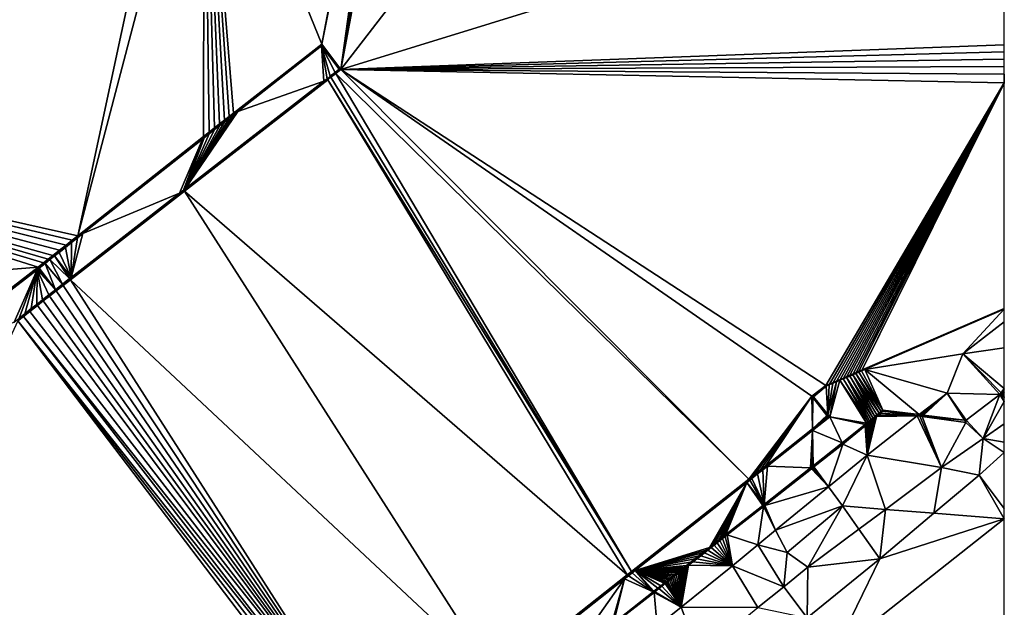
# Model space of a CAD drawing. Extents: x 1988 to 3037, y -3000 to -1952.
# Drawn here: x 2415 to 2500, y -2955 to -2904 of the extents above; entities that cross this region are included whole.
import ezdxf

# ---------------------------------------------------------------- set-up
doc = ezdxf.new("R2010")
doc.units = 0
doc.header["$MEASUREMENT"] = 0
doc.layers.add('Terraen', color=33, linetype='Continuous')
doc.layers.add('Terraen_vand', color=33, linetype='Continuous')

# ---------------------------------------------------------------- blocks, each defined once
blk = doc.blocks.new('1km_6222_575_Flyttet_X-573000m_Y-6225000m_ACAD_1_FMEBLOCK104')
at = {"layer": 'Terraen_vand', "color": 132, "true_color": 0x00ced1}
for points in [[(-6.573, 55.877, 0), (3.59, 30.901, 0), (9.594, 62.5, 0)], [(9.932, 62.5, 0), (9.594, 62.5, 0), (3.59, 30.901, 0)], [(9.932, 62.5, 0), (3.59, 30.901, 0), (5.239, 28.705, 0)], [(11.579, 62.5, 0), (11.07, 62.5, 0), (5.239, 28.705, 0)], [(11.07, 62.5, 0), (10.523, 62.5, 0), (5.239, 28.705, 0)], [(10.523, 62.5, 0), (9.932, 62.5, 0), (5.239, 28.705, 0)], [(31.296, 62.5, 0), (5.239, 28.705, 0), (62.5, 46.394, 0)], [(31.296, 62.5, 0), (11.579, 62.5, 0), (5.239, 28.705, 0)], [(-8.083, 58.076, 0), (-59.841, 23.842, 0), (-17.463, 14.357, 0)], [(-6.573, 55.877, 0), (-8.083, 58.076, 0), (-17.463, 14.357, 0)], [(-6.573, 55.877, 0), (-17.463, 14.357, 0), (-6.639, 22.909, 0)], [(-6.573, 55.877, 0), (-6.639, 22.909, 0), (-6.144, 23.296, 0)], [(-6.573, 55.877, 0), (-4.036, 24.943, 0), (3.59, 30.901, 0)], [(-6.573, 55.877, 0), (-4.413, 24.648, 0), (-4.036, 24.943, 0)], [(-6.573, 55.877, 0), (-4.811, 24.337, 0), (-4.413, 24.648, 0)], [(-6.573, 55.877, 0), (-5.231, 24.009, 0), (-4.811, 24.337, 0)], [(-6.573, 55.877, 0), (-5.675, 23.662, 0), (-5.231, 24.009, 0)], [(-6.573, 55.877, 0), (-6.144, 23.296, 0), (-5.675, 23.662, 0)], [(62.5, 30.826, 0), (62.5, 46.394, 0), (5.239, 28.705, 0)], [(62.5, 30.237, 0), (62.5, 30.826, 0), (5.239, 28.705, 0)], [(62.5, 29.598, 0), (62.5, 30.237, 0), (5.239, 28.705, 0)], [(62.5, 28.976, 0), (62.5, 29.598, 0), (5.239, 28.705, 0)], [(62.5, 28.301, 0), (62.5, 28.976, 0), (5.239, 28.705, 0)], [(4.799, 28.363, 0), (4.377, 28.034, 0), (30.31, -14.648, 0)], [(5.239, 28.705, 0), (4.799, 28.363, 0), (40.442, -6.662, 0)], [(4.799, 28.363, 0), (30.31, -14.648, 0), (40.442, -6.662, 0)], [(62.5, 28.301, 0), (5.239, 28.705, 0), (62.49, 27.57, 0)], [(62.5, 28.301, 0), (62.49, 27.57, 0), (62.5, 27.654, 0)], [(-8.274, 18.193, 0), (29.958, -14.926, 0), (4.096, 27.816, 0)], [(4.377, 28.034, 0), (4.096, 27.816, 0), (30.31, -14.648, 0)], [(4.096, 27.816, 0), (29.958, -14.926, 0), (30.31, -14.648, 0)], [(62.5, 27.526, 0), (62.49, 27.57, 0), (62.5, 27.524, 0)], [(62.5, 27.524, 0), (62.49, 27.57, 0), (62.5, 27.521, 0)], [(62.5, 27.521, 0), (62.49, 27.57, 0), (62.5, 27.518, 0)], [(62.5, 27.526, 0), (62.5, 27.569, 0), (62.49, 27.57, 0)], [(-59.841, 23.842, 0), (-17.963, 13.962, 0), (-17.463, 14.357, 0)], [(-59.841, 23.842, 0), (-18.49, 13.545, 0), (-17.963, 13.962, 0)], [(-59.841, 23.842, 0), (-19.045, 13.106, 0), (-18.49, 13.545, 0)], [(-59.841, 23.842, 0), (-19.619, 12.653, 0), (-19.045, 13.106, 0)], [(-59.841, 23.842, 0), (-20.022, 12.335, 0), (-19.619, 12.653, 0)], [(-59.841, 23.842, 0), (-20.446, 12, 0), (-20.022, 12.335, 0)], [(-59.841, 23.842, 0), (-20.892, 11.647, 0), (-20.446, 12, 0)], [(-59.841, 23.842, 0), (-48.522, 9.421, 0), (-20.892, 11.647, 0)], [(-8.274, 18.193, 0), (-18.107, 10.555, 0), (18.624, -23.886, 0)], [(-8.274, 18.193, 0), (18.624, -23.886, 0), (29.958, -14.926, 0)], [(-48.522, 9.421, 0), (-29.804, 4.775, 0), (-20.892, 11.647, 0)], [(-18.107, 10.555, 0), (-18.738, 10.061, 0), (8.827, -31.573, 0)], [(-18.107, 10.555, 0), (8.827, -31.573, 0), (18.624, -23.886, 0)], [(-19.339, 9.591, 0), (-19.91, 9.144, 0), (8.827, -31.573, 0)], [(-18.738, 10.061, 0), (-19.339, 9.591, 0), (8.827, -31.573, 0)], [(-20.454, 8.719, 0), (-20.946, 8.333, 0), (8.827, -31.573, 0)], [(-19.91, 9.144, 0), (-20.454, 8.719, 0), (8.827, -31.573, 0)], [(-21.61, 7.814, 0), (-22.168, 7.377, 0), (8.827, -31.573, 0)], [(-20.946, 8.333, 0), (-21.61, 7.814, 0), (8.827, -31.573, 0)], [(-22.645, 7.004, 0), (-34.476, -18.577, 0), (7.461, -32.655, 0)], [(-22.168, 7.377, 0), (-22.645, 7.004, 0), (8.348, -31.953, 0)], [(-22.645, 7.004, 0), (7.893, -32.313, 0), (8.348, -31.953, 0)], [(-22.645, 7.004, 0), (7.461, -32.655, 0), (7.893, -32.313, 0)], [(-22.168, 7.377, 0), (8.348, -31.953, 0), (8.827, -31.573, 0)], [(54.989, -1.198, 0), (52.027, -0.802, 0), (51.835, -0.959, 0)], [(47.277, -1.275, 0), (47.186, -1.159, 0), (45.944, -2.326, 0)], [(54.989, -1.198, 0), (51.476, -1.253, 0), (50.652, -4.599, 0)], [(50.652, -4.599, 0), (51.476, -1.253, 0), (51.31, -1.389, 0)], [(50.652, -4.599, 0), (51.31, -1.389, 0), (51.153, -1.518, 0)], [(50.652, -4.599, 0), (51.153, -1.518, 0), (51.004, -1.639, 0)], [(50.652, -4.599, 0), (51.004, -1.639, 0), (50.865, -1.753, 0)], [(54.989, -1.198, 0), (51.651, -1.109, 0), (51.476, -1.253, 0)], [(54.989, -1.198, 0), (51.835, -0.959, 0), (51.651, -1.109, 0)], [(48.565, -3.637, 0), (50.652, -4.599, 0), (50.498, -2.054, 0)], [(50.652, -4.599, 0), (50.612, -1.961, 0), (50.498, -2.054, 0)], [(50.652, -4.599, 0), (50.734, -1.86, 0), (50.612, -1.961, 0)], [(50.652, -4.599, 0), (50.865, -1.753, 0), (50.734, -1.86, 0)], [(48.565, -3.637, 0), (46.072, -5.595, 0), (47.33, -7.327, 0)], [(48.565, -3.637, 0), (47.33, -7.327, 0), (50.652, -4.599, 0)], [(41.825, -8.932, 0), (47.33, -7.327, 0), (45.849, -5.771, 0)], [(47.33, -7.327, 0), (45.946, -5.695, 0), (45.849, -5.771, 0)], [(46.072, -5.595, 0), (45.946, -5.695, 0), (47.33, -7.327, 0)], [(41.825, -8.932, 0), (42.763, -11.077, 0), (47.33, -7.327, 0)], [(41.705, -9.026, 0), (38.579, -11.483, 0), (41.217, -12.347, 0)], [(41.705, -9.026, 0), (41.217, -12.347, 0), (42.763, -11.077, 0)], [(41.825, -8.932, 0), (41.705, -9.026, 0), (42.763, -11.077, 0)], [(62.5, -25.248, 0), (62.5, -10.091, 0), (47.788, -21.717, 0)], [(37.951, -11.976, 0), (39.039, -14.136, 0), (38.177, -11.798, 0)], [(38.177, -11.798, 0), (39.039, -14.136, 0), (38.39, -11.63, 0)], [(38.39, -11.63, 0), (39.039, -14.136, 0), (38.579, -11.483, 0)], [(39.039, -14.136, 0), (41.217, -12.347, 0), (38.579, -11.483, 0)], [(36.907, -12.796, 0), (39.039, -14.136, 0), (37.19, -12.574, 0)], [(37.19, -12.574, 0), (39.039, -14.136, 0), (37.458, -12.363, 0)], [(37.458, -12.363, 0), (39.039, -14.136, 0), (37.711, -12.164, 0)], [(37.711, -12.164, 0), (39.039, -14.136, 0), (37.951, -11.976, 0)], [(35.609, -13.816, 0), (39.039, -14.136, 0), (35.959, -13.54, 0)], [(35.959, -13.54, 0), (39.039, -14.136, 0), (36.292, -13.279, 0)], [(36.292, -13.279, 0), (39.039, -14.136, 0), (36.608, -13.031, 0)], [(36.608, -13.031, 0), (39.039, -14.136, 0), (36.907, -12.796, 0)], [(35.24, -14.105, 0), (34.619, -17.706, 0), (39.039, -14.136, 0)], [(35.24, -14.105, 0), (35.076, -14.235, 0), (34.619, -17.706, 0)], [(35.076, -14.235, 0), (34.92, -14.357, 0), (34.619, -17.706, 0)], [(34.92, -14.357, 0), (34.772, -14.473, 0), (34.619, -17.706, 0)], [(35.24, -14.105, 0), (39.039, -14.136, 0), (35.609, -13.816, 0)], [(33.735, -15.288, 0), (33.598, -15.396, 0), (34.619, -17.706, 0)], [(33.881, -15.173, 0), (33.735, -15.288, 0), (34.619, -17.706, 0)], [(34.036, -15.052, 0), (33.881, -15.173, 0), (34.619, -17.706, 0)], [(34.2, -14.923, 0), (34.036, -15.052, 0), (34.619, -17.706, 0)], [(34.374, -14.786, 0), (34.2, -14.923, 0), (34.619, -17.706, 0)], [(34.5, -14.687, 0), (34.374, -14.786, 0), (34.619, -17.706, 0)], [(34.632, -14.583, 0), (34.5, -14.687, 0), (34.619, -17.706, 0)], [(34.772, -14.473, 0), (34.632, -14.583, 0), (34.619, -17.706, 0)], [(32.684, -16.114, 0), (32.325, -16.396, 0), (34.619, -17.706, 0)], [(32.944, -15.909, 0), (32.684, -16.114, 0), (34.619, -17.706, 0)], [(33.231, -15.684, 0), (32.944, -15.909, 0), (34.619, -17.706, 0)], [(33.346, -15.594, 0), (33.231, -15.684, 0), (34.619, -17.706, 0)], [(33.468, -15.497, 0), (33.346, -15.594, 0), (34.619, -17.706, 0)], [(33.598, -15.396, 0), (33.468, -15.497, 0), (34.619, -17.706, 0)], [(28.803, -19.163, 0), (32.528, -19.395, 0), (32.266, -16.442, 0)], [(32.325, -16.396, 0), (32.266, -16.442, 0), (34.619, -17.706, 0)], [(32.528, -19.395, 0), (34.619, -17.706, 0), (32.266, -16.442, 0)]]:
    blk.add_polyline3d(points, close=True, dxfattribs=at)
blk = doc.blocks.new('1km_6222_575_Flyttet_X-573000m_Y-6225000m_ACAD_1_FMEBLOCK135')
at = {"layer": 'Terraen', "color": 9, "true_color": 0xbbbbbb}
for points in [[(3.59, 30.901, 0), (-4.036, 24.943, 0), (-3.665, 25.084, 0.551)], [(3.569, 30.747, 0.484), (3.59, 30.901, 0), (-3.665, 25.084, 0.551)], [(3.569, 30.747, 0.484), (-3.665, 25.084, 0.551), (3.769, 27.701, 0.487)], [(3.569, 30.747, 0.484), (5.239, 28.705, 0), (3.59, 30.901, 0)], [(3.569, 30.747, 0.484), (4.319, 28.129, 0.486), (4.742, 28.458, 0.485)], [(3.569, 30.747, 0.484), (4.038, 27.91, 0.486), (4.319, 28.129, 0.486)], [(3.569, 30.747, 0.484), (3.769, 27.701, 0.487), (4.038, 27.91, 0.486)], [(5.087, 28.726, 0.485), (5.239, 28.705, 0), (3.569, 30.747, 0.484)], [(5.087, 28.726, 0.485), (3.569, 30.747, 0.484), (4.742, 28.458, 0.485)], [(4.319, 28.129, 0.486), (4.038, 27.91, 0.486), (4.377, 28.034, 0)], [(4.742, 28.458, 0.485), (4.319, 28.129, 0.486), (4.799, 28.363, 0)], [(4.799, 28.363, 0), (4.319, 28.129, 0.486), (4.377, 28.034, 0)], [(5.087, 28.726, 0.485), (4.742, 28.458, 0.485), (4.799, 28.363, 0)], [(5.087, 28.726, 0.485), (4.799, 28.363, 0), (5.239, 28.705, 0)], [(45.891, 0.493, -0.007), (5.239, 28.705, 0), (40.442, -6.662, 0)], [(47.093, 1.408, -0.01), (5.239, 28.705, 0), (45.891, 0.493, -0.007)], [(47.093, 1.408, -0.01), (62.49, 27.57, 0), (5.239, 28.705, 0)], [(-8.274, 18.193, 0), (4.096, 27.816, 0), (3.769, 27.701, 0.487)], [(-8.274, 18.193, 0), (3.769, 27.701, 0.487), (-8.195, 18.406, 0.5)], [(-8.195, 18.406, 0.5), (3.769, 27.701, 0.487), (-3.665, 25.084, 0.551)], [(4.038, 27.91, 0.486), (3.769, 27.701, 0.487), (4.096, 27.816, 0)], [(4.377, 28.034, 0), (4.038, 27.91, 0.486), (4.096, 27.816, 0)], [(47.415, 1.548, -0.01), (62.49, 27.57, 0), (47.093, 1.408, -0.01)], [(47.729, 1.683, -0.01), (62.49, 27.57, 0), (47.415, 1.548, -0.01)], [(48.034, 1.815, -0.01), (62.49, 27.57, 0), (47.729, 1.683, -0.01)], [(48.331, 1.944, -0.01), (62.49, 27.57, 0), (48.034, 1.815, -0.01)], [(48.621, 2.069, -0.01), (62.49, 27.57, 0), (48.331, 1.944, -0.01)], [(48.902, 2.19, -0.01), (62.49, 27.57, 0), (48.621, 2.069, -0.01)], [(49.177, 2.309, -0.01), (62.49, 27.57, 0), (48.902, 2.19, -0.01)], [(49.443, 2.424, -0.01), (62.49, 27.57, 0), (49.177, 2.309, -0.01)], [(49.703, 2.536, -0.01), (62.49, 27.57, 0), (49.443, 2.424, -0.01)], [(49.956, 2.646, -0.01), (62.49, 27.57, 0), (49.703, 2.536, -0.01)], [(49.956, 2.646, -0.01), (50.225, 2.761, -0.01), (62.49, 27.57, 0)], [(62.5, 27.518, 0), (62.49, 27.57, 0), (50.225, 2.761, -0.01)], [(62.5, 27.518, 0), (50.225, 2.761, -0.01), (62.5, 8.065, 1.181)], [(62.5, 27.654, 0), (62.49, 27.57, 0), (62.5, 27.578, 0.054)], [(62.5, 27.569, 0), (62.5, 27.578, 0.054), (62.49, 27.57, 0)], [(-8.195, 18.406, 0.5), (-3.665, 25.084, 0.551), (-4.025, 24.803, 0.554)], [(-8.195, 18.406, 0.5), (-4.025, 24.803, 0.554), (-4.403, 24.507, 0.558)], [(-4.811, 24.337, 0), (-4.403, 24.507, 0.558), (-4.413, 24.648, 0)], [(-4.413, 24.648, 0), (-4.025, 24.803, 0.554), (-4.036, 24.943, 0)], [(-4.403, 24.507, 0.558), (-4.025, 24.803, 0.554), (-4.413, 24.648, 0)], [(-4.025, 24.803, 0.554), (-3.665, 25.084, 0.551), (-4.036, 24.943, 0)], [(-8.195, 18.406, 0.5), (-4.403, 24.507, 0.558), (-4.803, 24.194, 0.561)], [(-8.195, 18.406, 0.5), (-4.803, 24.194, 0.561), (-5.225, 23.863, 0.565)], [(-8.195, 18.406, 0.5), (-5.225, 23.863, 0.565), (-5.671, 23.515, 0.569)], [(-5.675, 23.662, 0), (-5.225, 23.863, 0.565), (-5.231, 24.009, 0)], [(-5.671, 23.515, 0.569), (-5.225, 23.863, 0.565), (-5.675, 23.662, 0)], [(-5.231, 24.009, 0), (-4.803, 24.194, 0.561), (-4.811, 24.337, 0)], [(-5.225, 23.863, 0.565), (-4.803, 24.194, 0.561), (-5.231, 24.009, 0)], [(-4.803, 24.194, 0.561), (-4.403, 24.507, 0.558), (-4.811, 24.337, 0)], [(-8.195, 18.406, 0.5), (-5.671, 23.515, 0.569), (-6.142, 23.146, 0.574)], [(-6.565, 22.815, 0.578), (-8.195, 18.406, 0.5), (-6.142, 23.146, 0.574)], [(-6.639, 22.909, 0), (-6.142, 23.146, 0.574), (-6.144, 23.296, 0)], [(-6.565, 22.815, 0.578), (-6.142, 23.146, 0.574), (-6.639, 22.909, 0)], [(-6.144, 23.296, 0), (-5.671, 23.515, 0.569), (-5.675, 23.662, 0)], [(-6.142, 23.146, 0.574), (-5.671, 23.515, 0.569), (-6.144, 23.296, 0)], [(-6.639, 22.909, 0), (-17.463, 14.357, 0), (-17.037, 14.54, 0.52)], [(-6.639, 22.909, 0), (-17.037, 14.54, 0.52), (-6.719, 22.693, 0.577)], [(-6.719, 22.693, 0.577), (-17.037, 14.54, 0.52), (-8.696, 18.017, 0.502)], [(-8.347, 18.288, 0.5), (-6.719, 22.693, 0.577), (-8.696, 18.017, 0.502)], [(-8.347, 18.288, 0.5), (-8.195, 18.406, 0.5), (-6.719, 22.693, 0.577)], [(-6.565, 22.815, 0.578), (-6.719, 22.693, 0.577), (-8.195, 18.406, 0.5)], [(-6.565, 22.815, 0.578), (-6.639, 22.909, 0), (-6.719, 22.693, 0.577)], [(-8.274, 18.193, 0), (-8.696, 18.017, 0.502), (-18.107, 10.555, 0)], [(-8.696, 18.017, 0.502), (-18.055, 10.747, 0.556), (-18.107, 10.555, 0)], [(-17.037, 14.54, 0.52), (-18.055, 10.747, 0.556), (-8.696, 18.017, 0.502)], [(-8.347, 18.288, 0.5), (-8.696, 18.017, 0.502), (-8.274, 18.193, 0)], [(-8.347, 18.288, 0.5), (-8.274, 18.193, 0), (-8.195, 18.406, 0.5)], [(-17.514, 14.164, 0.518), (-18.055, 10.747, 0.556), (-17.037, 14.54, 0.52)], [(-17.514, 14.164, 0.518), (-17.037, 14.54, 0.52), (-17.463, 14.357, 0)], [(-18.545, 13.349, 0.512), (-18.016, 13.767, 0.515), (-18.49, 13.545, 0)], [(-18.545, 13.349, 0.512), (-18.055, 10.747, 0.556), (-18.016, 13.767, 0.515)], [(-18.49, 13.545, 0), (-18.016, 13.767, 0.515), (-17.963, 13.962, 0)], [(-18.016, 13.767, 0.515), (-18.055, 10.747, 0.556), (-17.514, 14.164, 0.518)], [(-18.016, 13.767, 0.515), (-17.514, 14.164, 0.518), (-17.963, 13.962, 0)], [(-17.963, 13.962, 0), (-17.514, 14.164, 0.518), (-17.463, 14.357, 0)], [(-19.619, 12.653, 0), (-19.092, 12.916, 0.509), (-19.045, 13.106, 0)], [(-19.476, 12.613, 0.507), (-19.092, 12.916, 0.509), (-19.619, 12.653, 0)], [(-19.476, 12.613, 0.507), (-18.055, 10.747, 0.556), (-19.092, 12.916, 0.509)], [(-19.092, 12.916, 0.509), (-18.545, 13.349, 0.512), (-19.045, 13.106, 0)], [(-19.092, 12.916, 0.509), (-18.055, 10.747, 0.556), (-18.545, 13.349, 0.512)], [(-19.045, 13.106, 0), (-18.545, 13.349, 0.512), (-18.49, 13.545, 0)], [(-20.818, 11.553, 0.5), (-20.446, 12, 0), (-20.892, 11.647, 0)], [(-20.818, 11.553, 0.5), (-20.306, 11.958, 0.503), (-20.446, 12, 0)], [(-20.818, 11.553, 0.5), (-19.407, 9.69, 0.552), (-20.306, 11.958, 0.503)], [(-20.306, 11.958, 0.503), (-20.022, 12.335, 0), (-20.446, 12, 0)], [(-20.306, 11.958, 0.503), (-19.88, 12.294, 0.505), (-20.022, 12.335, 0)], [(-20.306, 11.958, 0.503), (-18.805, 10.161, 0.554), (-19.88, 12.294, 0.505)], [(-20.306, 11.958, 0.503), (-19.407, 9.69, 0.552), (-18.805, 10.161, 0.554)], [(-19.88, 12.294, 0.505), (-19.619, 12.653, 0), (-20.022, 12.335, 0)], [(-19.88, 12.294, 0.505), (-19.476, 12.613, 0.507), (-19.619, 12.653, 0)], [(-18.18, 10.65, 0.557), (-19.476, 12.613, 0.507), (-19.88, 12.294, 0.505)], [(-18.18, 10.65, 0.557), (-19.88, 12.294, 0.505), (-18.805, 10.161, 0.554)], [(-18.18, 10.65, 0.557), (-18.055, 10.747, 0.556), (-19.476, 12.613, 0.507)], [(-20.892, 11.647, 0), (-29.804, 4.775, 0), (-29.453, 4.894, 0.481)], [(-20.892, 11.647, 0), (-29.453, 4.894, 0.481), (-20.992, 11.419, 0.499)], [(-29.453, 4.894, 0.481), (-22.968, 6.904, 0.536), (-20.992, 11.419, 0.499)], [(-22.532, 7.245, 0.538), (-20.992, 11.419, 0.499), (-22.968, 6.904, 0.536)], [(-22.051, 7.621, 0.54), (-20.992, 11.419, 0.499), (-22.532, 7.245, 0.538)], [(-21.488, 8.062, 0.543), (-20.992, 11.419, 0.499), (-22.051, 7.621, 0.54)], [(-21.018, 8.429, 0.545), (-20.992, 11.419, 0.499), (-21.488, 8.062, 0.543)], [(-20.524, 8.816, 0.547), (-20.992, 11.419, 0.499), (-21.018, 8.429, 0.545)], [(-20.892, 11.647, 0), (-20.992, 11.419, 0.499), (-20.898, 11.491, 0.5)], [(-19.407, 9.69, 0.552), (-20.898, 11.491, 0.5), (-20.992, 11.419, 0.499)], [(-19.98, 9.242, 0.549), (-20.992, 11.419, 0.499), (-20.524, 8.816, 0.547)], [(-19.407, 9.69, 0.552), (-20.992, 11.419, 0.499), (-19.98, 9.242, 0.549)], [(-20.892, 11.647, 0), (-20.898, 11.491, 0.5), (-20.847, 11.53, 0.5)], [(-19.407, 9.69, 0.552), (-20.847, 11.53, 0.5), (-20.898, 11.491, 0.5)], [(-20.818, 11.553, 0.5), (-20.892, 11.647, 0), (-20.847, 11.53, 0.5)], [(-20.818, 11.553, 0.5), (-20.847, 11.53, 0.5), (-19.407, 9.69, 0.552)], [(-18.18, 10.65, 0.557), (-18.805, 10.161, 0.554), (-18.107, 10.555, 0)], [(-18.107, 10.555, 0), (-18.805, 10.161, 0.554), (-18.738, 10.061, 0)], [(-18.18, 10.65, 0.557), (-18.107, 10.555, 0), (-18.055, 10.747, 0.556)], [(-19.407, 9.69, 0.552), (-19.98, 9.242, 0.549), (-19.339, 9.591, 0)], [(-19.339, 9.591, 0), (-19.98, 9.242, 0.549), (-19.91, 9.144, 0)], [(-18.805, 10.161, 0.554), (-19.407, 9.69, 0.552), (-18.738, 10.061, 0)], [(-18.738, 10.061, 0), (-19.407, 9.69, 0.552), (-19.339, 9.591, 0)], [(-20.524, 8.816, 0.547), (-21.018, 8.429, 0.545), (-20.454, 8.719, 0)], [(-20.454, 8.719, 0), (-21.018, 8.429, 0.545), (-20.946, 8.333, 0)], [(-19.98, 9.242, 0.549), (-20.524, 8.816, 0.547), (-19.91, 9.144, 0)], [(-19.91, 9.144, 0), (-20.524, 8.816, 0.547), (-20.454, 8.719, 0)], [(-21.61, 7.814, 0), (-22.051, 7.621, 0.54), (-22.168, 7.377, 0)], [(-21.488, 8.062, 0.543), (-22.051, 7.621, 0.54), (-21.61, 7.814, 0)], [(-20.946, 8.333, 0), (-21.488, 8.062, 0.543), (-21.61, 7.814, 0)], [(-21.018, 8.429, 0.545), (-21.488, 8.062, 0.543), (-20.946, 8.333, 0)], [(62.5, 8.065, 1.181), (50.225, 2.761, -0.01), (50.448, 2.798, 1.32)], [(62.5, 8.052, 1.182), (62.5, 8.065, 1.181), (50.448, 2.798, 1.32)], [(62.5, 8.005, 1.185), (62.5, 8.052, 1.182), (50.448, 2.798, 1.32)], [(62.5, 8.005, 1.185), (50.448, 2.798, 1.32), (58.92, 4.17, 1.17)], [(62.5, 6.933, 1.25), (62.5, 8.005, 1.185), (58.92, 4.17, 1.17)], [(-22.168, 7.377, 0), (-22.532, 7.245, 0.538), (-22.645, 7.004, 0)], [(-22.051, 7.621, 0.54), (-22.532, 7.245, 0.538), (-22.168, 7.377, 0)], [(62.5, 4.686, 1.254), (62.5, 6.933, 1.25), (58.92, 4.17, 1.17)], [(62.5, 4.686, 1.254), (58.92, 4.17, 1.17), (62.5, 1.159, 1.32)], [(50.448, 2.798, 1.32), (57.56, 0.75, 1.25), (58.92, 4.17, 1.17)], [(62.127, 0.638, 1.32), (58.92, 4.17, 1.17), (57.56, 0.75, 1.25)], [(62.237, 0.791, 1.32), (58.92, 4.17, 1.17), (62.127, 0.638, 1.32)], [(58.92, 4.17, 1.17), (62.237, 0.791, 1.32), (62.5, 1.159, 1.32)], [(49.94, 2.578, 1.32), (49.687, 2.469, 1.32), (51.881, -0.818, 1.372)], [(49.94, 2.578, 1.32), (49.703, 2.536, -0.01), (49.687, 2.469, 1.32)], [(49.956, 2.646, -0.01), (49.703, 2.536, -0.01), (49.94, 2.578, 1.32)], [(50.186, 2.685, 1.32), (49.94, 2.578, 1.32), (52.028, -0.699, 1.37)], [(50.186, 2.685, 1.32), (49.956, 2.646, -0.01), (49.94, 2.578, 1.32)], [(49.94, 2.578, 1.32), (51.881, -0.818, 1.372), (52.028, -0.699, 1.37)], [(50.186, 2.685, 1.32), (50.225, 2.761, -0.01), (49.956, 2.646, -0.01)], [(50.186, 2.685, 1.32), (50.448, 2.798, 1.32), (50.225, 2.761, -0.01)], [(50.186, 2.685, 1.32), (52.028, -0.699, 1.37), (50.448, 2.798, 1.32)], [(55.14, -1.083, 1.512), (57.56, 0.75, 1.25), (50.448, 2.798, 1.32)], [(52.028, -0.699, 1.37), (55.14, -1.083, 1.512), (50.448, 2.798, 1.32)], [(48.016, 1.747, 1.32), (47.71, 1.615, 1.32), (47.265, -1.075, 1.32)], [(48.016, 1.747, 1.32), (47.265, -1.075, 1.32), (47.447, -1.294, 1.32)], [(48.313, 1.876, 1.32), (48.016, 1.747, 1.32), (47.447, -1.294, 1.32)], [(48.313, 1.876, 1.32), (47.447, -1.294, 1.32), (50.61, -1.839, 1.388)], [(48.016, 1.747, 1.32), (47.729, 1.683, -0.01), (47.71, 1.615, 1.32)], [(48.034, 1.815, -0.01), (47.729, 1.683, -0.01), (48.016, 1.747, 1.32)], [(48.313, 1.876, 1.32), (48.034, 1.815, -0.01), (48.016, 1.747, 1.32)], [(48.331, 1.944, -0.01), (48.034, 1.815, -0.01), (48.313, 1.876, 1.32)], [(48.603, 2.001, 1.32), (48.313, 1.876, 1.32), (50.738, -1.736, 1.386)], [(48.603, 2.001, 1.32), (48.331, 1.944, -0.01), (48.313, 1.876, 1.32)], [(48.313, 1.876, 1.32), (50.61, -1.839, 1.388), (50.738, -1.736, 1.386)], [(48.621, 2.069, -0.01), (48.331, 1.944, -0.01), (48.603, 2.001, 1.32)], [(48.885, 2.122, 1.32), (48.603, 2.001, 1.32), (50.874, -1.627, 1.385)], [(48.885, 2.122, 1.32), (48.621, 2.069, -0.01), (48.603, 2.001, 1.32)], [(48.603, 2.001, 1.32), (50.738, -1.736, 1.386), (50.874, -1.627, 1.385)], [(48.902, 2.19, -0.01), (48.621, 2.069, -0.01), (48.885, 2.122, 1.32)], [(49.159, 2.241, 1.32), (48.885, 2.122, 1.32), (51.174, -1.386, 1.381)], [(49.159, 2.241, 1.32), (48.902, 2.19, -0.01), (48.885, 2.122, 1.32)], [(48.885, 2.122, 1.32), (51.02, -1.51, 1.383), (51.174, -1.386, 1.381)], [(48.885, 2.122, 1.32), (50.874, -1.627, 1.385), (51.02, -1.51, 1.383)], [(49.177, 2.309, -0.01), (48.902, 2.19, -0.01), (49.159, 2.241, 1.32)], [(49.427, 2.356, 1.32), (49.159, 2.241, 1.32), (51.338, -1.254, 1.379)], [(49.427, 2.356, 1.32), (49.177, 2.309, -0.01), (49.159, 2.241, 1.32)], [(49.159, 2.241, 1.32), (51.174, -1.386, 1.381), (51.338, -1.254, 1.379)], [(49.443, 2.424, -0.01), (49.177, 2.309, -0.01), (49.427, 2.356, 1.32)], [(49.687, 2.469, 1.32), (49.427, 2.356, 1.32), (51.691, -0.97, 1.374)], [(49.687, 2.469, 1.32), (49.443, 2.424, -0.01), (49.427, 2.356, 1.32)], [(49.427, 2.356, 1.32), (51.51, -1.116, 1.377), (51.691, -0.97, 1.374)], [(49.427, 2.356, 1.32), (51.338, -1.254, 1.379), (51.51, -1.116, 1.377)], [(49.703, 2.536, -0.01), (49.443, 2.424, -0.01), (49.687, 2.469, 1.32)], [(49.687, 2.469, 1.32), (51.691, -0.97, 1.374), (51.881, -0.818, 1.372)], [(47.093, 1.408, -0.01), (45.891, 0.493, -0.007), (45.971, 0.484, 1.32)], [(47.093, 1.408, -0.01), (45.971, 0.484, 1.32), (47.121, 1.36, 1.32)], [(47.121, 1.36, 1.32), (45.971, 0.484, 1.32), (46.016, 0.43, 1.32)], [(47.265, -1.075, 1.32), (47.121, 1.36, 1.32), (46.016, 0.43, 1.32)], [(47.415, 1.548, -0.01), (47.093, 1.408, -0.01), (47.396, 1.479, 1.32)], [(47.396, 1.479, 1.32), (47.093, 1.408, -0.01), (47.121, 1.36, 1.32)], [(47.396, 1.479, 1.32), (47.121, 1.36, 1.32), (47.265, -1.075, 1.32)], [(47.71, 1.615, 1.32), (47.396, 1.479, 1.32), (47.265, -1.075, 1.32)], [(47.71, 1.615, 1.32), (47.415, 1.548, -0.01), (47.396, 1.479, 1.32)], [(47.729, 1.683, -0.01), (47.415, 1.548, -0.01), (47.71, 1.615, 1.32)], [(62.5, 1.159, 1.32), (62.237, 0.791, 1.32), (62.5, 1.138, 1.214)], [(62.5, 1.138, 1.214), (62.237, 0.791, 1.32), (62.5, 0.833, 0.683)], [(45.891, 0.493, -0.007), (40.442, -6.662, 0), (40.969, -6.247, 0)], [(45.891, 0.493, -0.007), (40.969, -6.247, 0), (41.445, -5.872, 0)], [(45.891, 0.493, -0.007), (41.445, -5.872, 0), (41.875, -5.533, 0)], [(45.891, 0.493, -0.007), (41.875, -5.533, 0), (45.944, -2.326, 0)], [(45.891, 0.493, -0.007), (45.97, 0.391, -0.007), (45.971, 0.484, 1.32)], [(45.891, 0.493, -0.007), (45.944, -2.326, 0), (45.97, 0.391, -0.007)], [(47.186, -1.159, 0), (45.97, 0.391, -0.007), (45.944, -2.326, 0)], [(45.971, 0.484, 1.32), (45.97, 0.391, -0.007), (46.016, 0.43, 1.32)], [(47.265, -1.075, 1.32), (46.016, 0.43, 1.32), (45.97, 0.391, -0.007)], [(47.265, -1.075, 1.32), (45.97, 0.391, -0.007), (47.186, -1.159, 0)], [(55.14, -1.083, 1.512), (55.342, -1.108, 1.521), (57.56, 0.75, 1.25)], [(55.342, -1.108, 1.521), (55.529, -1.131, 1.53), (57.56, 0.75, 1.25)], [(59.057, -1.567, 1.691), (57.56, 0.75, 1.25), (55.529, -1.131, 1.53)], [(59.202, -1.585, 1.697), (57.56, 0.75, 1.25), (59.057, -1.567, 1.691)], [(59.202, -1.585, 1.697), (62.127, 0.638, 1.32), (57.56, 0.75, 1.25)], [(59.202, -1.585, 1.697), (60.668, -3.166, 2.336), (62.127, 0.638, 1.32)], [(62.5, 0.046, 1.631), (62.127, 0.638, 1.32), (60.668, -3.166, 2.336)], [(62.5, 0.046, 1.631), (60.668, -3.166, 2.336), (62.5, -1.895, 2.339)], [(62.237, 0.791, 1.32), (62.127, 0.638, 1.32), (62.373, 0.652, 0.711)], [(62.5, 0.399, 0.922), (62.373, 0.652, 0.711), (62.127, 0.638, 1.32)], [(62.5, 0.399, 0.922), (62.127, 0.638, 1.32), (62.5, 0.046, 1.631)], [(62.237, 0.791, 1.32), (62.373, 0.652, 0.711), (62.5, 0.833, 0.683)], [(62.5, 0.833, 0.683), (62.373, 0.652, 0.711), (62.5, 0.654, 0.757)], [(62.5, 0.654, 0.757), (62.373, 0.652, 0.711), (62.5, 0.457, 0.886)], [(62.5, 0.457, 0.886), (62.373, 0.652, 0.711), (62.5, 0.399, 0.922)], [(51.881, -0.818, 1.372), (51.691, -0.97, 1.374), (51.835, -0.959, 0)], [(52.027, -0.802, 0), (51.881, -0.818, 1.372), (51.835, -0.959, 0)], [(52.028, -0.699, 1.37), (51.881, -0.818, 1.372), (52.027, -0.802, 0)], [(52.028, -0.699, 1.37), (52.027, -0.802, 0), (54.989, -1.198, 0)], [(52.028, -0.699, 1.37), (54.989, -1.198, 0), (55.14, -1.083, 1.512)], [(47.277, -1.275, 0), (45.944, -2.326, 0), (45.947, -2.476, 1.327)], [(47.277, -1.275, 0), (45.947, -2.476, 1.327), (47.447, -1.294, 1.32)], [(47.447, -1.294, 1.32), (45.947, -2.476, 1.327), (48.491, -3.543, 1.415)], [(47.265, -1.075, 1.32), (47.186, -1.159, 0), (47.277, -1.275, 0)], [(47.265, -1.075, 1.32), (47.277, -1.275, 0), (47.447, -1.294, 1.32)], [(47.447, -1.294, 1.32), (50.491, -1.935, 1.389), (50.61, -1.839, 1.388)], [(47.447, -1.294, 1.32), (48.491, -3.543, 1.415), (50.491, -1.935, 1.389)], [(54.989, -1.198, 0), (50.652, -4.599, 0), (57.088, -5.65, 2.331)], [(50.874, -1.627, 1.385), (50.738, -1.736, 1.386), (50.865, -1.753, 0)], [(51.004, -1.639, 0), (50.874, -1.627, 1.385), (50.865, -1.753, 0)], [(51.02, -1.51, 1.383), (50.874, -1.627, 1.385), (51.004, -1.639, 0)], [(51.153, -1.518, 0), (51.02, -1.51, 1.383), (51.004, -1.639, 0)], [(51.174, -1.386, 1.381), (51.02, -1.51, 1.383), (51.153, -1.518, 0)], [(51.31, -1.389, 0), (51.174, -1.386, 1.381), (51.153, -1.518, 0)], [(51.338, -1.254, 1.379), (51.174, -1.386, 1.381), (51.31, -1.389, 0)], [(51.476, -1.253, 0), (51.338, -1.254, 1.379), (51.31, -1.389, 0)], [(51.51, -1.116, 1.377), (51.338, -1.254, 1.379), (51.476, -1.253, 0)], [(51.651, -1.109, 0), (51.51, -1.116, 1.377), (51.476, -1.253, 0)], [(51.691, -0.97, 1.374), (51.51, -1.116, 1.377), (51.651, -1.109, 0)], [(51.835, -0.959, 0), (51.691, -0.97, 1.374), (51.651, -1.109, 0)], [(54.989, -1.198, 0), (55.201, -1.226, 0.064), (55.14, -1.083, 1.512)], [(54.989, -1.198, 0), (57.088, -5.65, 2.331), (55.201, -1.226, 0.064)], [(55.14, -1.083, 1.512), (55.201, -1.226, 0.064), (55.342, -1.108, 1.521)], [(55.201, -1.226, 0.064), (55.398, -1.253, 0.124), (55.342, -1.108, 1.521)], [(57.088, -5.65, 2.331), (55.398, -1.253, 0.124), (55.201, -1.226, 0.064)], [(55.342, -1.108, 1.521), (55.398, -1.253, 0.124), (55.529, -1.131, 1.53)], [(59.057, -1.567, 1.691), (55.529, -1.131, 1.53), (55.398, -1.253, 0.124)], [(59.185, -1.765, 1.272), (59.057, -1.567, 1.691), (55.398, -1.253, 0.124)], [(59.185, -1.765, 1.272), (55.398, -1.253, 0.124), (57.088, -5.65, 2.331)], [(59.202, -1.585, 1.697), (59.057, -1.567, 1.691), (59.185, -1.765, 1.272)], [(59.202, -1.585, 1.697), (59.185, -1.765, 1.272), (60.668, -3.166, 2.336)], [(41.875, -5.533, 0), (42.065, -5.536, 1.344), (45.944, -2.326, 0)], [(45.947, -2.476, 1.327), (45.944, -2.326, 0), (42.065, -5.536, 1.344)], [(45.947, -2.476, 1.327), (42.065, -5.536, 1.344), (45.77, -5.688, 1.403)], [(45.947, -2.476, 1.327), (45.77, -5.688, 1.403), (45.871, -5.607, 1.404)], [(46.004, -5.502, 1.404), (45.947, -2.476, 1.327), (45.871, -5.607, 1.404)], [(48.491, -3.543, 1.415), (45.947, -2.476, 1.327), (46.004, -5.502, 1.404)], [(48.491, -3.543, 1.415), (50.498, -2.054, 0), (50.491, -1.935, 1.389)], [(48.491, -3.543, 1.415), (48.565, -3.637, 0), (50.498, -2.054, 0)], [(50.61, -1.839, 1.388), (50.491, -1.935, 1.389), (50.612, -1.961, 0)], [(50.612, -1.961, 0), (50.491, -1.935, 1.389), (50.498, -2.054, 0)], [(50.738, -1.736, 1.386), (50.61, -1.839, 1.388), (50.734, -1.86, 0)], [(50.734, -1.86, 0), (50.61, -1.839, 1.388), (50.612, -1.961, 0)], [(50.865, -1.753, 0), (50.738, -1.736, 1.386), (50.734, -1.86, 0)], [(60.668, -3.166, 2.336), (59.185, -1.765, 1.272), (57.088, -5.65, 2.331)], [(62.5, -1.895, 2.339), (60.668, -3.166, 2.336), (62.5, -3.477, 2.316)], [(60.668, -3.166, 2.336), (57.088, -5.65, 2.331), (60.322, -6.309, 2.145)], [(60.668, -3.166, 2.336), (60.322, -6.309, 2.145), (62.5, -4.363, 2.262)], [(62.5, -3.477, 2.316), (60.668, -3.166, 2.336), (62.5, -4.363, 2.262)], [(48.491, -3.543, 1.415), (46.004, -5.502, 1.404), (48.565, -3.637, 0)], [(46.004, -5.502, 1.404), (46.072, -5.595, 0), (48.565, -3.637, 0)], [(50.652, -4.599, 0), (47.33, -7.327, 0), (48.53, -8.98, 0.85)], [(52.231, -9.274, 2.229), (50.652, -4.599, 0), (48.53, -8.98, 0.85)], [(57.088, -5.65, 2.331), (50.652, -4.599, 0), (52.231, -9.274, 2.229)], [(62.5, -4.363, 2.262), (60.322, -6.309, 2.145), (62.5, -9.197, 0.348)], [(40.969, -6.247, 0), (41.207, -6.212, 1.347), (41.445, -5.872, 0)], [(41.207, -6.212, 1.347), (41.661, -5.854, 1.345), (41.445, -5.872, 0)], [(41.771, -8.84, 1.387), (41.661, -5.854, 1.345), (41.207, -6.212, 1.347)], [(41.445, -5.872, 0), (41.661, -5.854, 1.345), (41.875, -5.533, 0)], [(41.661, -5.854, 1.345), (42.065, -5.536, 1.344), (41.875, -5.533, 0)], [(41.771, -8.84, 1.387), (42.065, -5.536, 1.344), (41.661, -5.854, 1.345)], [(41.771, -8.84, 1.387), (45.77, -5.688, 1.403), (42.065, -5.536, 1.344)], [(41.771, -8.84, 1.387), (45.849, -5.771, 0), (45.77, -5.688, 1.403)], [(41.825, -8.932, 0), (45.849, -5.771, 0), (41.771, -8.84, 1.387)], [(45.871, -5.607, 1.404), (45.77, -5.688, 1.403), (45.849, -5.771, 0)], [(45.871, -5.607, 1.404), (45.849, -5.771, 0), (45.946, -5.695, 0)], [(46.004, -5.502, 1.404), (45.871, -5.607, 1.404), (46.072, -5.595, 0)], [(46.072, -5.595, 0), (45.871, -5.607, 1.404), (45.946, -5.695, 0)], [(57.088, -5.65, 2.331), (52.231, -9.274, 2.229), (56.421, -9.608, 2.071)], [(57.088, -5.65, 2.331), (56.421, -9.608, 2.071), (60.322, -6.309, 2.145)], [(30.31, -14.648, 0), (30.629, -14.549, 1.394), (40.442, -6.662, 0)], [(30.629, -14.549, 1.394), (40.281, -6.942, 1.351), (40.442, -6.662, 0)], [(40.529, -6.747, 1.35), (40.442, -6.662, 0), (40.281, -6.942, 1.351)], [(40.529, -6.747, 1.35), (40.281, -6.942, 1.351), (41.771, -8.84, 1.387)], [(40.442, -6.662, 0), (40.706, -6.607, 1.35), (40.969, -6.247, 0)], [(40.529, -6.747, 1.35), (40.706, -6.607, 1.35), (40.442, -6.662, 0)], [(40.529, -6.747, 1.35), (41.771, -8.84, 1.387), (40.706, -6.607, 1.35)], [(40.706, -6.607, 1.35), (41.207, -6.212, 1.347), (40.969, -6.247, 0)], [(41.771, -8.84, 1.387), (41.207, -6.212, 1.347), (40.706, -6.607, 1.35)], [(60.322, -6.309, 2.145), (56.421, -9.608, 2.071), (62.5, -10.091, 0)], [(62.5, -9.197, 0.348), (60.322, -6.309, 2.145), (62.5, -10.091, 0)], [(37.045, -12.565, 1.368), (40.281, -6.942, 1.351), (30.629, -14.549, 1.394)], [(37.045, -12.565, 1.368), (37.318, -12.349, 1.369), (40.281, -6.942, 1.351)], [(37.318, -12.349, 1.369), (37.577, -12.146, 1.37), (40.281, -6.942, 1.351)], [(37.577, -12.146, 1.37), (37.821, -11.953, 1.371), (40.281, -6.942, 1.351)], [(37.821, -11.953, 1.371), (38.052, -11.771, 1.372), (40.281, -6.942, 1.351)], [(38.052, -11.771, 1.372), (38.269, -11.6, 1.373), (40.281, -6.942, 1.351)], [(38.269, -11.6, 1.373), (38.465, -11.445, 1.374), (40.281, -6.942, 1.351)], [(41.655, -8.931, 1.387), (40.281, -6.942, 1.351), (38.465, -11.445, 1.374)], [(41.655, -8.931, 1.387), (41.771, -8.84, 1.387), (40.281, -6.942, 1.351)], [(42.763, -11.077, 0), (48.53, -8.98, 0.85), (47.33, -7.327, 0)], [(41.655, -8.931, 1.387), (38.465, -11.445, 1.374), (38.579, -11.483, 0)], [(41.655, -8.931, 1.387), (38.579, -11.483, 0), (41.705, -9.026, 0)], [(41.655, -8.931, 1.387), (41.825, -8.932, 0), (41.771, -8.84, 1.387)], [(41.655, -8.931, 1.387), (41.705, -9.026, 0), (41.825, -8.932, 0)], [(42.763, -11.077, 0), (43.75, -12.99, 1), (48.53, -8.98, 0.85)], [(45.529, -14.275, 2.088), (48.53, -8.98, 0.85), (43.75, -12.99, 1)], [(45.529, -14.275, 2.088), (49.946, -10.979, 2.181), (48.53, -8.98, 0.85)], [(52.231, -9.274, 2.229), (48.53, -8.98, 0.85), (49.946, -10.979, 2.181)], [(52.231, -9.274, 2.229), (49.946, -10.979, 2.181), (51.765, -13.547, 1.982)], [(52.231, -9.274, 2.229), (51.765, -13.547, 1.982), (56.421, -9.608, 2.071)], [(51.765, -13.547, 1.982), (47.788, -21.717, 0), (62.5, -10.091, 0)], [(51.765, -13.547, 1.982), (62.5, -10.091, 0), (56.421, -9.608, 2.071)], [(45.529, -14.275, 2.088), (51.765, -13.547, 1.982), (49.946, -10.979, 2.181)], [(37.821, -11.953, 1.371), (37.951, -11.976, 0), (38.052, -11.771, 1.372)], [(37.951, -11.976, 0), (38.177, -11.798, 0), (38.052, -11.771, 1.372)], [(38.052, -11.771, 1.372), (38.177, -11.798, 0), (38.269, -11.6, 1.373)], [(38.177, -11.798, 0), (38.39, -11.63, 0), (38.269, -11.6, 1.373)], [(38.269, -11.6, 1.373), (38.39, -11.63, 0), (38.465, -11.445, 1.374)], [(38.39, -11.63, 0), (38.579, -11.483, 0), (38.465, -11.445, 1.374)], [(41.217, -12.347, 0), (43.75, -12.99, 1), (42.763, -11.077, 0)], [(36.757, -12.792, 1.367), (37.045, -12.565, 1.368), (30.629, -14.549, 1.394)], [(36.757, -12.792, 1.367), (36.907, -12.796, 0), (37.045, -12.565, 1.368)], [(36.907, -12.796, 0), (37.19, -12.574, 0), (37.045, -12.565, 1.368)], [(37.045, -12.565, 1.368), (37.19, -12.574, 0), (37.318, -12.349, 1.369)], [(37.19, -12.574, 0), (37.458, -12.363, 0), (37.318, -12.349, 1.369)], [(37.318, -12.349, 1.369), (37.458, -12.363, 0), (37.577, -12.146, 1.37)], [(37.458, -12.363, 0), (37.711, -12.164, 0), (37.577, -12.146, 1.37)], [(37.577, -12.146, 1.37), (37.711, -12.164, 0), (37.821, -11.953, 1.371)], [(37.711, -12.164, 0), (37.951, -11.976, 0), (37.821, -11.953, 1.371)], [(43.455, -15.958, 2.105), (41.217, -12.347, 0), (39.039, -14.136, 0)], [(43.455, -15.958, 2.105), (43.75, -12.99, 1), (41.217, -12.347, 0)], [(36.452, -13.032, 1.366), (36.757, -12.792, 1.367), (30.629, -14.549, 1.394)], [(36.131, -13.285, 1.364), (36.452, -13.032, 1.366), (30.629, -14.549, 1.394)], [(35.792, -13.552, 1.363), (36.131, -13.285, 1.364), (30.629, -14.549, 1.394)], [(35.436, -13.833, 1.362), (35.792, -13.552, 1.363), (30.629, -14.549, 1.394)], [(35.436, -13.833, 1.362), (35.609, -13.816, 0), (35.792, -13.552, 1.363)], [(35.609, -13.816, 0), (35.959, -13.54, 0), (35.792, -13.552, 1.363)], [(35.792, -13.552, 1.363), (35.959, -13.54, 0), (36.131, -13.285, 1.364)], [(35.959, -13.54, 0), (36.292, -13.279, 0), (36.131, -13.285, 1.364)], [(36.131, -13.285, 1.364), (36.292, -13.279, 0), (36.452, -13.032, 1.366)], [(36.292, -13.279, 0), (36.608, -13.031, 0), (36.452, -13.032, 1.366)], [(36.452, -13.032, 1.366), (36.608, -13.031, 0), (36.757, -12.792, 1.367)], [(36.608, -13.031, 0), (36.907, -12.796, 0), (36.757, -12.792, 1.367)], [(45.529, -14.275, 2.088), (43.75, -12.99, 1), (43.455, -15.958, 2.105)], [(51.765, -13.547, 1.982), (45.47, -18.637, 1.957), (47.788, -21.717, 0)], [(45.529, -14.275, 2.088), (45.47, -18.637, 1.957), (51.765, -13.547, 1.982)], [(35.061, -14.129, 1.36), (35.436, -13.833, 1.362), (30.629, -14.549, 1.394)], [(35.061, -14.129, 1.36), (30.629, -14.549, 1.394), (34.903, -14.253, 1.36)], [(34.903, -14.253, 1.36), (30.629, -14.549, 1.394), (34.753, -14.371, 1.359)], [(34.753, -14.371, 1.359), (30.629, -14.549, 1.394), (34.612, -14.483, 1.358)], [(34.753, -14.371, 1.359), (34.612, -14.483, 1.358), (34.772, -14.473, 0)], [(39.039, -14.136, 0), (34.619, -17.706, 0), (41.238, -17.757, 2.123)], [(34.903, -14.253, 1.36), (34.753, -14.371, 1.359), (34.92, -14.357, 0)], [(34.92, -14.357, 0), (34.753, -14.371, 1.359), (34.772, -14.473, 0)], [(35.061, -14.129, 1.36), (34.903, -14.253, 1.36), (35.076, -14.235, 0)], [(35.076, -14.235, 0), (34.903, -14.253, 1.36), (34.92, -14.357, 0)], [(35.061, -14.129, 1.36), (35.24, -14.105, 0), (35.436, -13.833, 1.362)], [(35.061, -14.129, 1.36), (35.076, -14.235, 0), (35.24, -14.105, 0)], [(35.24, -14.105, 0), (35.609, -13.816, 0), (35.436, -13.833, 1.362)], [(43.455, -15.958, 2.105), (39.039, -14.136, 0), (41.238, -17.757, 2.123)], [(45.529, -14.275, 2.088), (43.455, -15.958, 2.105), (45.47, -18.637, 1.957)], [(18.624, -23.886, 0), (29.716, -15.27, 1.395), (29.958, -14.926, 0)], [(18.624, -23.886, 0), (18.942, -23.787, 1.395), (29.716, -15.27, 1.395)], [(25.058, -21.892, 1.528), (29.716, -15.27, 1.395), (18.942, -23.787, 1.395)], [(25.058, -21.892, 1.528), (28.599, -19.223, 1.334), (29.716, -15.27, 1.395)], [(28.599, -19.223, 1.334), (28.763, -19.094, 1.335), (29.716, -15.27, 1.395)], [(28.763, -19.094, 1.335), (32.201, -16.383, 1.349), (29.716, -15.27, 1.395)], [(30.05, -15.006, 1.395), (29.958, -14.926, 0), (29.716, -15.27, 1.395)], [(32.201, -16.383, 1.349), (30.05, -15.006, 1.395), (29.716, -15.27, 1.395)], [(30.31, -14.648, 0), (29.958, -14.926, 0), (30.05, -15.006, 1.395)], [(30.384, -14.742, 1.395), (30.31, -14.648, 0), (30.05, -15.006, 1.395)], [(30.384, -14.742, 1.395), (30.05, -15.006, 1.395), (32.201, -16.383, 1.349)], [(30.384, -14.742, 1.395), (30.629, -14.549, 1.394), (30.31, -14.648, 0)], [(30.384, -14.742, 1.395), (32.201, -16.383, 1.349), (30.629, -14.549, 1.394)], [(34.612, -14.483, 1.358), (30.629, -14.549, 1.394), (34.477, -14.589, 1.358)], [(32.257, -16.339, 1.349), (30.629, -14.549, 1.394), (32.201, -16.383, 1.349)], [(32.603, -16.066, 1.35), (30.629, -14.549, 1.394), (32.257, -16.339, 1.349)], [(32.854, -15.868, 1.351), (30.629, -14.549, 1.394), (32.603, -16.066, 1.35)], [(33.13, -15.651, 1.352), (30.629, -14.549, 1.394), (32.854, -15.868, 1.351)], [(33.241, -15.563, 1.353), (30.629, -14.549, 1.394), (33.13, -15.651, 1.352)], [(33.359, -15.471, 1.353), (30.629, -14.549, 1.394), (33.241, -15.563, 1.353)], [(33.483, -15.372, 1.354), (30.629, -14.549, 1.394), (33.359, -15.471, 1.353)], [(33.615, -15.268, 1.354), (30.629, -14.549, 1.394), (33.483, -15.372, 1.354)], [(33.756, -15.158, 1.355), (30.629, -14.549, 1.394), (33.615, -15.268, 1.354)], [(33.904, -15.041, 1.355), (30.629, -14.549, 1.394), (33.756, -15.158, 1.355)], [(34.062, -14.916, 1.356), (30.629, -14.549, 1.394), (33.904, -15.041, 1.355)], [(34.23, -14.784, 1.357), (30.629, -14.549, 1.394), (34.062, -14.916, 1.356)], [(34.35, -14.689, 1.357), (30.629, -14.549, 1.394), (34.23, -14.784, 1.357)], [(34.477, -14.589, 1.358), (30.629, -14.549, 1.394), (34.35, -14.689, 1.357)], [(33.615, -15.268, 1.354), (33.483, -15.372, 1.354), (33.598, -15.396, 0)], [(33.735, -15.288, 0), (33.615, -15.268, 1.354), (33.598, -15.396, 0)], [(33.756, -15.158, 1.355), (33.615, -15.268, 1.354), (33.735, -15.288, 0)], [(33.881, -15.173, 0), (33.756, -15.158, 1.355), (33.735, -15.288, 0)], [(33.904, -15.041, 1.355), (33.756, -15.158, 1.355), (33.881, -15.173, 0)], [(34.036, -15.052, 0), (33.904, -15.041, 1.355), (33.881, -15.173, 0)], [(34.062, -14.916, 1.356), (33.904, -15.041, 1.355), (34.036, -15.052, 0)], [(34.2, -14.923, 0), (34.062, -14.916, 1.356), (34.036, -15.052, 0)], [(34.23, -14.784, 1.357), (34.062, -14.916, 1.356), (34.2, -14.923, 0)], [(34.374, -14.786, 0), (34.23, -14.784, 1.357), (34.2, -14.923, 0)], [(34.35, -14.689, 1.357), (34.23, -14.784, 1.357), (34.374, -14.786, 0)], [(34.477, -14.589, 1.358), (34.35, -14.689, 1.357), (34.5, -14.687, 0)], [(34.5, -14.687, 0), (34.35, -14.689, 1.357), (34.374, -14.786, 0)], [(34.612, -14.483, 1.358), (34.477, -14.589, 1.358), (34.632, -14.583, 0)], [(34.632, -14.583, 0), (34.477, -14.589, 1.358), (34.5, -14.687, 0)], [(34.772, -14.473, 0), (34.612, -14.483, 1.358), (34.632, -14.583, 0)], [(32.603, -16.066, 1.35), (32.257, -16.339, 1.349), (32.325, -16.396, 0)], [(32.684, -16.114, 0), (32.603, -16.066, 1.35), (32.325, -16.396, 0)], [(32.854, -15.868, 1.351), (32.603, -16.066, 1.35), (32.684, -16.114, 0)], [(32.944, -15.909, 0), (32.854, -15.868, 1.351), (32.684, -16.114, 0)], [(33.13, -15.651, 1.352), (32.854, -15.868, 1.351), (32.944, -15.909, 0)], [(33.231, -15.684, 0), (33.13, -15.651, 1.352), (32.944, -15.909, 0)], [(33.241, -15.563, 1.353), (33.13, -15.651, 1.352), (33.231, -15.684, 0)], [(33.346, -15.594, 0), (33.241, -15.563, 1.353), (33.231, -15.684, 0)], [(33.359, -15.471, 1.353), (33.241, -15.563, 1.353), (33.346, -15.594, 0)], [(33.468, -15.497, 0), (33.359, -15.471, 1.353), (33.346, -15.594, 0)], [(33.483, -15.372, 1.354), (33.359, -15.471, 1.353), (33.468, -15.497, 0)], [(33.598, -15.396, 0), (33.483, -15.372, 1.354), (33.468, -15.497, 0)], [(43.455, -15.958, 2.105), (41.238, -17.757, 2.123), (45.47, -18.637, 1.957)], [(28.763, -19.094, 1.335), (28.803, -19.163, 0), (32.201, -16.383, 1.349)], [(28.803, -19.163, 0), (32.266, -16.442, 0), (32.201, -16.383, 1.349)], [(32.257, -16.339, 1.349), (32.201, -16.383, 1.349), (32.266, -16.442, 0)], [(32.325, -16.396, 0), (32.257, -16.339, 1.349), (32.266, -16.442, 0)], [(36.147, -21.889, 2.165), (34.619, -17.706, 0), (32.528, -19.395, 0)], [(36.147, -21.889, 2.165), (41.238, -17.757, 2.123), (34.619, -17.706, 0)]]:
    blk.add_polyline3d(points, close=True, dxfattribs=at)

msp = doc.modelspace()

# ---------------------------------------------------------------- block references
at = {"layer": 'Terraen', "color": 9, "true_color": 0xbbbbbb}
msp.add_blockref('1km_6222_575_Flyttet_X-573000m_Y-6225000m_ACAD_1_FMEBLOCK135', (2437.5, -2937.5), dxfattribs=at)
at = {"layer": 'Terraen_vand', "color": 132, "true_color": 0x00ced1}
msp.add_blockref('1km_6222_575_Flyttet_X-573000m_Y-6225000m_ACAD_1_FMEBLOCK104', (2437.5, -2937.5), dxfattribs=at)

doc.saveas('drawing.dxf')
